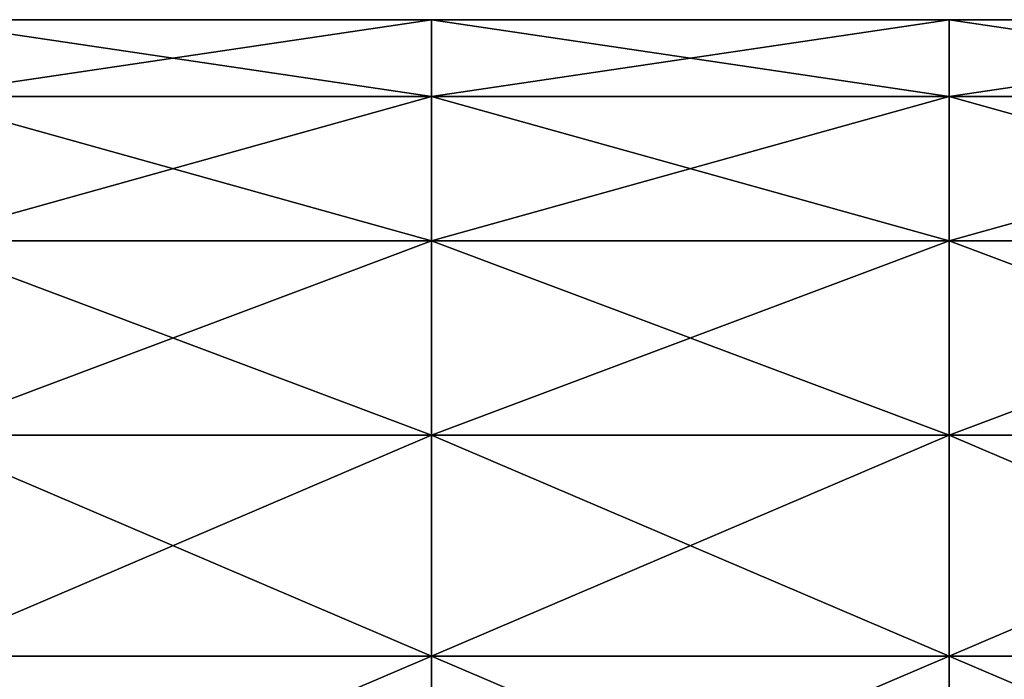
# Model space of a CAD drawing. Units: millimetres. Extents: x -7 to 69.2, y -22.5 to 22.5.
# Drawn here: x 12 to 31.1, y -0.5 to 12.3 of the extents above; entities that cross this region are included whole.
import ezdxf

# ---------------------------------------------------------------- set-up
doc = ezdxf.new("R2010")
doc.units = ezdxf.units.MM
doc.header["$LTSCALE"] = 65.185185
for name, color, linetype in [('1', 7, 'CONTINUOUS'), ('15', 7, 'CONTINUOUS'), ('16', 7, 'CONTINUOUS'), ('2', 7, 'CONTINUOUS')]:
    doc.layers.add(name, color=color, linetype=linetype)

msp = doc.modelspace()

# ---------------------------------------------------------------- linework, layer by layer
at = {"layer": '1', "linetype": 'Continuous'}
for points in [[(10, 10.825, 450.75), (10, 12.31, 454.829), (20.01, 10.825, 450.75), (10, 10.825, 450.75)], [(10, 12.31, 454.829), (10, 12.31, 459.171), (20.01, 12.31, 454.829), (10, 12.31, 454.829)], [(20.01, 10.825, 450.75), (10, 12.31, 454.829), (20.01, 12.31, 454.829), (20.01, 10.825, 450.75)], [(10, 12.31, 459.171), (10, 10.825, 463.25), (20.01, 12.31, 459.171), (10, 12.31, 459.171)], [(20.01, 12.31, 454.829), (10, 12.31, 459.171), (20.01, 12.31, 459.171), (20.01, 12.31, 454.829)], [(20.01, 12.31, 459.171), (10, 10.825, 463.25), (20.01, 10.825, 463.25), (20.01, 12.31, 459.171)], [(20.01, 10.825, 450.75), (20.01, 12.31, 454.829), (30.02, 10.825, 450.75), (20.01, 10.825, 450.75)], [(20.01, 12.31, 454.829), (20.01, 12.31, 459.171), (30.02, 12.31, 454.829), (20.01, 12.31, 454.829)], [(30.02, 10.825, 450.75), (20.01, 12.31, 454.829), (30.02, 12.31, 454.829), (30.02, 10.825, 450.75)], [(20.01, 12.31, 459.171), (20.01, 10.825, 463.25), (30.02, 12.31, 459.171), (20.01, 12.31, 459.171)], [(30.02, 12.31, 454.829), (20.01, 12.31, 459.171), (30.02, 12.31, 459.171), (30.02, 12.31, 454.829)], [(30.02, 12.31, 459.171), (20.01, 10.825, 463.25), (30.02, 10.825, 463.25), (30.02, 12.31, 459.171)], [(30.02, 10.825, 450.75), (30.02, 12.31, 454.829), (40.03, 10.825, 450.75), (30.02, 10.825, 450.75)], [(30.02, 12.31, 454.829), (30.02, 12.31, 459.171), (40.03, 12.31, 454.829), (30.02, 12.31, 454.829)], [(40.03, 10.825, 450.75), (30.02, 12.31, 454.829), (40.03, 12.31, 454.829), (40.03, 10.825, 450.75)], [(30.02, 12.31, 459.171), (30.02, 10.825, 463.25), (40.03, 12.31, 459.171), (30.02, 12.31, 459.171)], [(40.03, 12.31, 454.829), (30.02, 12.31, 459.171), (40.03, 12.31, 459.171), (40.03, 12.31, 454.829)], [(40.03, 12.31, 459.171), (30.02, 10.825, 463.25), (40.03, 10.825, 463.25), (40.03, 12.31, 459.171)], [(10, 8.035, 447.424), (10, 10.825, 450.75), (20.01, 8.035, 447.424), (10, 8.035, 447.424)], [(20.01, 8.035, 447.424), (10, 10.825, 450.75), (20.01, 10.825, 450.75), (20.01, 8.035, 447.424)], [(10, 10.825, 463.25), (10, 8.035, 466.576), (20.01, 10.825, 463.25), (10, 10.825, 463.25)], [(20.01, 10.825, 463.25), (10, 8.035, 466.576), (20.01, 8.035, 466.576), (20.01, 10.825, 463.25)], [(20.01, 8.035, 447.424), (20.01, 10.825, 450.75), (30.02, 8.035, 447.424), (20.01, 8.035, 447.424)], [(30.02, 8.035, 447.424), (20.01, 10.825, 450.75), (30.02, 10.825, 450.75), (30.02, 8.035, 447.424)], [(20.01, 10.825, 463.25), (20.01, 8.035, 466.576), (30.02, 10.825, 463.25), (20.01, 10.825, 463.25)], [(30.02, 10.825, 463.25), (20.01, 8.035, 466.576), (30.02, 8.035, 466.576), (30.02, 10.825, 463.25)], [(30.02, 8.035, 447.424), (30.02, 10.825, 450.75), (40.03, 8.035, 447.424), (30.02, 8.035, 447.424)], [(40.03, 8.035, 447.424), (30.02, 10.825, 450.75), (40.03, 10.825, 450.75), (40.03, 8.035, 447.424)], [(30.02, 10.825, 463.25), (30.02, 8.035, 466.576), (40.03, 10.825, 463.25), (30.02, 10.825, 463.25)], [(40.03, 10.825, 463.25), (30.02, 8.035, 466.576), (40.03, 8.035, 466.576), (40.03, 10.825, 463.25)], [(10, 4.275, 445.254), (10, 8.035, 447.424), (20.01, 4.275, 445.254), (10, 4.275, 445.254)], [(20.01, 4.275, 445.254), (10, 8.035, 447.424), (20.01, 8.035, 447.424), (20.01, 4.275, 445.254)], [(10, 8.035, 466.576), (10, 4.275, 468.746), (20.01, 8.035, 466.576), (10, 8.035, 466.576)], [(20.01, 8.035, 466.576), (10, 4.275, 468.746), (20.01, 4.275, 468.746), (20.01, 8.035, 466.576)], [(20.01, 4.275, 445.254), (20.01, 8.035, 447.424), (30.02, 4.275, 445.254), (20.01, 4.275, 445.254)], [(30.02, 4.275, 445.254), (20.01, 8.035, 447.424), (30.02, 8.035, 447.424), (30.02, 4.275, 445.254)], [(20.01, 8.035, 466.576), (20.01, 4.275, 468.746), (30.02, 8.035, 466.576), (20.01, 8.035, 466.576)], [(30.02, 8.035, 466.576), (20.01, 4.275, 468.746), (30.02, 4.275, 468.746), (30.02, 8.035, 466.576)], [(30.02, 4.275, 445.254), (30.02, 8.035, 447.424), (40.03, 4.275, 445.254), (30.02, 4.275, 445.254)], [(40.03, 4.275, 445.254), (30.02, 8.035, 447.424), (40.03, 8.035, 447.424), (40.03, 4.275, 445.254)], [(30.02, 8.035, 466.576), (30.02, 4.275, 468.746), (40.03, 8.035, 466.576), (30.02, 8.035, 466.576)], [(40.03, 8.035, 466.576), (30.02, 4.275, 468.746), (40.03, 4.275, 468.746), (40.03, 8.035, 466.576)], [(10, 0, 444.5), (10, 4.275, 445.254), (20.01, 0, 444.5), (10, 0, 444.5)], [(20.01, 0, 444.5), (10, 4.275, 445.254), (20.01, 4.275, 445.254), (20.01, 0, 444.5)], [(10, 4.275, 468.746), (10, 0, 469.5), (20.01, 4.275, 468.746), (10, 4.275, 468.746)], [(20.01, 4.275, 468.746), (10, 0, 469.5), (20.01, 0, 469.5), (20.01, 4.275, 468.746)], [(20.01, 0, 444.5), (20.01, 4.275, 445.254), (30.02, 0, 444.5), (20.01, 0, 444.5)], [(30.02, 0, 444.5), (20.01, 4.275, 445.254), (30.02, 4.275, 445.254), (30.02, 0, 444.5)], [(20.01, 4.275, 468.746), (20.01, 0, 469.5), (30.02, 4.275, 468.746), (20.01, 4.275, 468.746)], [(30.02, 4.275, 468.746), (20.01, 0, 469.5), (30.02, 0, 469.5), (30.02, 4.275, 468.746)], [(30.02, 0, 444.5), (30.02, 4.275, 445.254), (40.03, 0, 444.5), (30.02, 0, 444.5)], [(40.03, 0, 444.5), (30.02, 4.275, 445.254), (40.03, 4.275, 445.254), (40.03, 0, 444.5)], [(30.02, 4.275, 468.746), (30.02, 0, 469.5), (40.03, 4.275, 468.746), (30.02, 4.275, 468.746)], [(40.03, 4.275, 468.746), (30.02, 0, 469.5), (40.03, 0, 469.5), (40.03, 4.275, 468.746)]]:
    msp.add_3dface(points, dxfattribs=at)
at = {"layer": '15', "linetype": 'Continuous'}
for points in [[(10, 0, 12.5), (10, -4.275, 11.746), (20.01, 0, 12.5), (10, 0, 12.5)], [(20.01, 0, 12.5), (10, -4.275, 11.746), (20.01, -4.275, 11.746), (20.01, 0, 12.5)], [(10, -4.275, -11.746), (10, 0, -12.5), (20.01, -4.275, -11.746), (10, -4.275, -11.746)], [(20.01, -4.275, -11.746), (10, 0, -12.5), (20.01, 0, -12.5), (20.01, -4.275, -11.746)], [(20.01, 0, 12.5), (20.01, -4.275, 11.746), (30.02, 0, 12.5), (20.01, 0, 12.5)], [(30.02, 0, 12.5), (20.01, -4.275, 11.746), (30.02, -4.275, 11.746), (30.02, 0, 12.5)], [(20.01, -4.275, -11.746), (20.01, 0, -12.5), (30.02, -4.275, -11.746), (20.01, -4.275, -11.746)], [(30.02, -4.275, -11.746), (20.01, 0, -12.5), (30.02, 0, -12.5), (30.02, -4.275, -11.746)], [(30.02, 0, 12.5), (30.02, -4.275, 11.746), (40.03, 0, 12.5), (30.02, 0, 12.5)], [(40.03, 0, 12.5), (30.02, -4.275, 11.746), (40.03, -4.275, 11.746), (40.03, 0, 12.5)], [(30.02, -4.275, -11.746), (30.02, 0, -12.5), (40.03, -4.275, -11.746), (30.02, -4.275, -11.746)], [(40.03, -4.275, -11.746), (30.02, 0, -12.5), (40.03, 0, -12.5), (40.03, -4.275, -11.746)]]:
    msp.add_3dface(points, dxfattribs=at)
at = {"layer": '16', "linetype": 'Continuous'}
for points in [[(10, 10.825, -6.25), (10, 12.31, -2.171), (20.01, 10.825, -6.25), (10, 10.825, -6.25)], [(10, 12.31, -2.171), (10, 12.31, 2.171), (20.01, 12.31, -2.171), (10, 12.31, -2.171)], [(20.01, 10.825, -6.25), (10, 12.31, -2.171), (20.01, 12.31, -2.171), (20.01, 10.825, -6.25)], [(10, 12.31, 2.171), (10, 10.825, 6.25), (20.01, 12.31, 2.171), (10, 12.31, 2.171)], [(20.01, 12.31, -2.171), (10, 12.31, 2.171), (20.01, 12.31, 2.171), (20.01, 12.31, -2.171)], [(20.01, 12.31, 2.171), (10, 10.825, 6.25), (20.01, 10.825, 6.25), (20.01, 12.31, 2.171)], [(20.01, 10.825, -6.25), (20.01, 12.31, -2.171), (30.02, 10.825, -6.25), (20.01, 10.825, -6.25)], [(20.01, 12.31, -2.171), (20.01, 12.31, 2.171), (30.02, 12.31, -2.171), (20.01, 12.31, -2.171)], [(30.02, 10.825, -6.25), (20.01, 12.31, -2.171), (30.02, 12.31, -2.171), (30.02, 10.825, -6.25)], [(20.01, 12.31, 2.171), (20.01, 10.825, 6.25), (30.02, 12.31, 2.171), (20.01, 12.31, 2.171)], [(30.02, 12.31, -2.171), (20.01, 12.31, 2.171), (30.02, 12.31, 2.171), (30.02, 12.31, -2.171)], [(30.02, 12.31, 2.171), (20.01, 10.825, 6.25), (30.02, 10.825, 6.25), (30.02, 12.31, 2.171)], [(30.02, 10.825, -6.25), (30.02, 12.31, -2.171), (40.03, 10.825, -6.25), (30.02, 10.825, -6.25)], [(30.02, 12.31, -2.171), (30.02, 12.31, 2.171), (40.03, 12.31, -2.171), (30.02, 12.31, -2.171)], [(40.03, 10.825, -6.25), (30.02, 12.31, -2.171), (40.03, 12.31, -2.171), (40.03, 10.825, -6.25)], [(30.02, 12.31, 2.171), (30.02, 10.825, 6.25), (40.03, 12.31, 2.171), (30.02, 12.31, 2.171)], [(40.03, 12.31, -2.171), (30.02, 12.31, 2.171), (40.03, 12.31, 2.171), (40.03, 12.31, -2.171)], [(40.03, 12.31, 2.171), (30.02, 10.825, 6.25), (40.03, 10.825, 6.25), (40.03, 12.31, 2.171)], [(10, 8.035, -9.576), (10, 10.825, -6.25), (20.01, 8.035, -9.576), (10, 8.035, -9.576)], [(20.01, 8.035, -9.576), (10, 10.825, -6.25), (20.01, 10.825, -6.25), (20.01, 8.035, -9.576)], [(10, 10.825, 6.25), (10, 8.035, 9.576), (20.01, 10.825, 6.25), (10, 10.825, 6.25)], [(20.01, 10.825, 6.25), (10, 8.035, 9.576), (20.01, 8.035, 9.576), (20.01, 10.825, 6.25)], [(20.01, 8.035, -9.576), (20.01, 10.825, -6.25), (30.02, 8.035, -9.576), (20.01, 8.035, -9.576)], [(30.02, 8.035, -9.576), (20.01, 10.825, -6.25), (30.02, 10.825, -6.25), (30.02, 8.035, -9.576)], [(20.01, 10.825, 6.25), (20.01, 8.035, 9.576), (30.02, 10.825, 6.25), (20.01, 10.825, 6.25)], [(30.02, 10.825, 6.25), (20.01, 8.035, 9.576), (30.02, 8.035, 9.576), (30.02, 10.825, 6.25)], [(30.02, 8.035, -9.576), (30.02, 10.825, -6.25), (40.03, 8.035, -9.576), (30.02, 8.035, -9.576)], [(40.03, 8.035, -9.576), (30.02, 10.825, -6.25), (40.03, 10.825, -6.25), (40.03, 8.035, -9.576)], [(30.02, 10.825, 6.25), (30.02, 8.035, 9.576), (40.03, 10.825, 6.25), (30.02, 10.825, 6.25)], [(40.03, 10.825, 6.25), (30.02, 8.035, 9.576), (40.03, 8.035, 9.576), (40.03, 10.825, 6.25)], [(10, 4.275, -11.746), (10, 8.035, -9.576), (20.01, 4.275, -11.746), (10, 4.275, -11.746)], [(20.01, 4.275, -11.746), (10, 8.035, -9.576), (20.01, 8.035, -9.576), (20.01, 4.275, -11.746)], [(10, 8.035, 9.576), (10, 4.275, 11.746), (20.01, 8.035, 9.576), (10, 8.035, 9.576)], [(20.01, 8.035, 9.576), (10, 4.275, 11.746), (20.01, 4.275, 11.746), (20.01, 8.035, 9.576)], [(20.01, 4.275, -11.746), (20.01, 8.035, -9.576), (30.02, 4.275, -11.746), (20.01, 4.275, -11.746)], [(30.02, 4.275, -11.746), (20.01, 8.035, -9.576), (30.02, 8.035, -9.576), (30.02, 4.275, -11.746)], [(20.01, 8.035, 9.576), (20.01, 4.275, 11.746), (30.02, 8.035, 9.576), (20.01, 8.035, 9.576)], [(30.02, 8.035, 9.576), (20.01, 4.275, 11.746), (30.02, 4.275, 11.746), (30.02, 8.035, 9.576)], [(30.02, 4.275, -11.746), (30.02, 8.035, -9.576), (40.03, 4.275, -11.746), (30.02, 4.275, -11.746)], [(40.03, 4.275, -11.746), (30.02, 8.035, -9.576), (40.03, 8.035, -9.576), (40.03, 4.275, -11.746)], [(30.02, 8.035, 9.576), (30.02, 4.275, 11.746), (40.03, 8.035, 9.576), (30.02, 8.035, 9.576)], [(40.03, 8.035, 9.576), (30.02, 4.275, 11.746), (40.03, 4.275, 11.746), (40.03, 8.035, 9.576)], [(10, 0, 12.5), (20.01, 0, 12.5), (20.01, 4.275, 11.746), (10, 0, 12.5)], [(10, 4.275, 11.746), (10, 0, 12.5), (20.01, 4.275, 11.746), (10, 4.275, 11.746)], [(20.01, 0, -12.5), (10, 0, -12.5), (10, 4.275, -11.746), (20.01, 0, -12.5)], [(20.01, 0, -12.5), (10, 4.275, -11.746), (20.01, 4.275, -11.746), (20.01, 0, -12.5)], [(20.01, 0, 12.5), (30.02, 0, 12.5), (30.02, 4.275, 11.746), (20.01, 0, 12.5)], [(20.01, 4.275, 11.746), (20.01, 0, 12.5), (30.02, 4.275, 11.746), (20.01, 4.275, 11.746)], [(30.02, 0, -12.5), (20.01, 0, -12.5), (20.01, 4.275, -11.746), (30.02, 0, -12.5)], [(30.02, 0, -12.5), (20.01, 4.275, -11.746), (30.02, 4.275, -11.746), (30.02, 0, -12.5)], [(30.02, 0, 12.5), (40.03, 0, 12.5), (40.03, 4.275, 11.746), (30.02, 0, 12.5)], [(30.02, 4.275, 11.746), (30.02, 0, 12.5), (40.03, 4.275, 11.746), (30.02, 4.275, 11.746)], [(40.03, 0, -12.5), (30.02, 0, -12.5), (30.02, 4.275, -11.746), (40.03, 0, -12.5)], [(40.03, 0, -12.5), (30.02, 4.275, -11.746), (40.03, 4.275, -11.746), (40.03, 0, -12.5)]]:
    msp.add_3dface(points, dxfattribs=at)
at = {"layer": '2', "linetype": 'Continuous'}
for points in [[(10, 0, 444.5), (20.01, 0, 444.5), (20.01, -4.275, 445.254), (10, 0, 444.5)], [(10, -4.275, 445.254), (10, 0, 444.5), (20.01, -4.275, 445.254), (10, -4.275, 445.254)], [(20.01, 0, 469.5), (10, 0, 469.5), (10, -4.275, 468.746), (20.01, 0, 469.5)], [(20.01, 0, 469.5), (10, -4.275, 468.746), (20.01, -4.275, 468.746), (20.01, 0, 469.5)], [(20.01, 0, 444.5), (30.02, 0, 444.5), (30.02, -4.275, 445.254), (20.01, 0, 444.5)], [(20.01, -4.275, 445.254), (20.01, 0, 444.5), (30.02, -4.275, 445.254), (20.01, -4.275, 445.254)], [(30.02, 0, 469.5), (20.01, 0, 469.5), (20.01, -4.275, 468.746), (30.02, 0, 469.5)], [(30.02, 0, 469.5), (20.01, -4.275, 468.746), (30.02, -4.275, 468.746), (30.02, 0, 469.5)], [(30.02, 0, 444.5), (40.03, 0, 444.5), (40.03, -4.275, 445.254), (30.02, 0, 444.5)], [(30.02, -4.275, 445.254), (30.02, 0, 444.5), (40.03, -4.275, 445.254), (30.02, -4.275, 445.254)], [(40.03, 0, 469.5), (30.02, 0, 469.5), (30.02, -4.275, 468.746), (40.03, 0, 469.5)], [(40.03, 0, 469.5), (30.02, -4.275, 468.746), (40.03, -4.275, 468.746), (40.03, 0, 469.5)]]:
    msp.add_3dface(points, dxfattribs=at)

doc.saveas('drawing.dxf')
